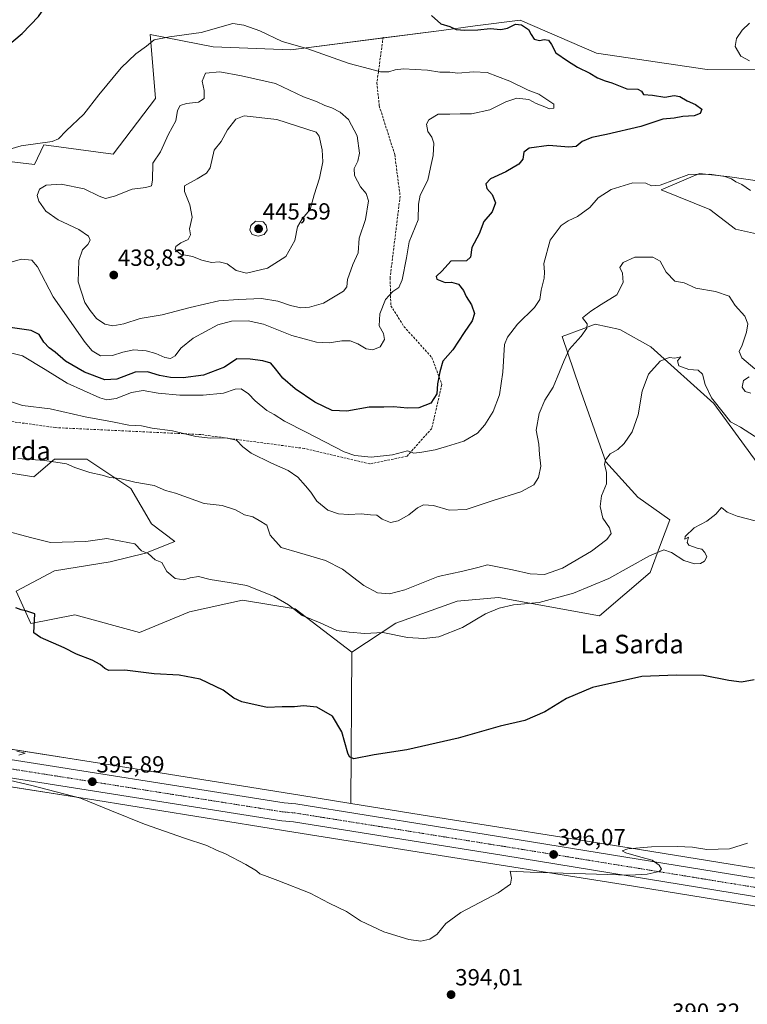
# Model space of a CAD drawing. Units: metres. Extents: x 600929 to 604390, y 4708345 to 4710709.
# Drawn here: x 601549 to 601860, y 4709897 to 4710319 of the extents above; entities that cross this region are included whole.
import ezdxf
from ezdxf.enums import TextEntityAlignment as Align

# ---------------------------------------------------------------- set-up
doc = ezdxf.new("R2010")
doc.units = ezdxf.units.M
doc.header["$MEASUREMENT"] = 0
doc.linetypes.add('TRAZO_Y_PUNTO', pattern=[1, 0.5, -0.25, 0, -0.25])
doc.linetypes.add('TRAZOSX2', pattern=[1.5, 1, -0.5])
for name, color, linetype, lineweight in [('Carretera de calzada única', 19, 'Continuous', 13), ('Carretera de calzada única Cxs', 19, 'Continuous', 13), ('Carretera de calzada única eje', 19, 'TRAZO_Y_PUNTO', 0), ('Carátula', 7, 'Continuous', 5), ('Cultivos herbáceos CxS', 92, 'Continuous', 0), ('Curva de nivel maestra', 36, 'Continuous', 30), ('Curva de nivel normal', 36, 'Continuous', 0), ('Núcleo urbano', 19, 'Continuous', 0), ('Núcleo urbano CxS', 19, 'Continuous', 0), ('Pastizal CxS', 92, 'Continuous', 0), ('Punto de cota en terreno', 7, 'Continuous', 0), ('Rótulo de punto de cota en terreno', 19, 'Continuous', 0), ('Senda', 19, 'TRAZOSX2', 0), ('Suelo desnudo', 252, 'Continuous', 0), ('Suelo desnudo CxS', 43, 'Continuous', 0), ('Texto cartográfico', 19, 'Continuous', 0)]:
    doc.layers.add(name, color=color, linetype=linetype, lineweight=lineweight)
doc.styles.add('Arial', font='txt', dxfattribs={"height": 0.2})

# ---------------------------------------------------------------- blocks, each defined once
blk = doc.blocks.new('*U154')
at = {"layer": 'Cultivos herbáceos CxS', "color": 92, "linetype": 'Continuous', "lineweight": 0}
for points in [[(601892.46, 4710220.59, 418.99), (601855.29, 4710228.8, 418.65), (601844.22, 4710237.21, 418.92), (601823.43, 4710245.62, 419.56), (601835.1, 4710250.66, 419.89), (601839.8, 4710252.7, 419.98), (601852.86, 4710251.19, 420.13), (601873.35, 4710248.33, 420.76)], [(601903.51, 4710296.96, 416.21), (601843.03, 4710297.22, 420.97), (601795.69, 4710304.31, 422.42), (601762.95, 4710318.47, 424.18), (601743.78, 4710315.95, 424.57), (601729.32, 4710314.04, 426.9), (601664.79, 4710305.67, 430.39), (601631.55, 4710306.96, 431.03), (601604.56, 4710312.28, 429.59), (601604.69, 4710310.73, 429.82), (601606.83, 4710284.86, 432.41), (601588.69, 4710260.96, 432.03), (601559.05, 4710264.95, 430.1), (601555.07, 4710256.54, 432.07), (601532.06, 4710259.2, 430.07)]]:
    blk.add_polyline3d(points, dxfattribs=at)
blk = doc.blocks.new('*U173')
at = {"layer": 'Curva de nivel normal', "color": 36, "linetype": 'Continuous', "lineweight": 0}
blk.add_polyline3d([(601540.7, 4710100.16, 405), (601553.39, 4710096.71, 405), (601561.89, 4710094.6, 405), (601576.97, 4710094.94, 405), (601586.01, 4710096.28, 405), (601597.96, 4710093.92, 405), (601600.89, 4710090.92, 405), (601603.68, 4710089.82, 405), (601606.65, 4710087.15, 405), (601609.5, 4710085.9, 405), (601611.74, 4710082.13, 405), (601615.33, 4710079.06, 405), (601619, 4710078.48, 405), (601621.66, 4710079.45, 405), (601625.33, 4710079.96, 405), (601630.33, 4710078.62, 405), (601638.46, 4710077.33, 405), (601645.9, 4710076.05, 405), (601657.73, 4710071.41, 405), (601663.79, 4710067.82, 405), (601669.68, 4710063.28, 405), (601677.32, 4710060.09, 405), (601684.45, 4710056.83, 405), (601689.72, 4710056.1, 405), (601696.46, 4710055.51, 405), (601704.2, 4710055.92, 405), (601714.7, 4710053.76, 405), (601721.78, 4710053.4, 405), (601728.13, 4710054.15, 405), (601738.31, 4710058.09, 405), (601748.2, 4710063.95, 405), (601753.97, 4710066.43, 405), (601760.09, 4710067.79, 405), (601771.2, 4710068.83, 405), (601785.82, 4710072.75, 405), (601801.01, 4710079.08, 405), (601818.4, 4710088.8, 405), (601824.52, 4710091.37, 405), (601827.82, 4710090.3, 405), (601833.08, 4710086.81, 405), (601837.62, 4710085.32, 405), (601840.2, 4710085.48, 405), (601841.93, 4710086.53, 405), (601842.88, 4710088.36, 405), (601842.1, 4710090.28, 405), (601840.77, 4710091.62, 405), (601838.76, 4710092.16, 405), (601835.3, 4710093.46, 405), (601834.52, 4710094.57, 405), (601835.03, 4710096.83, 405), (601833.55, 4710095.98, 405), (601833.65, 4710097.05, 405), (601837.55, 4710100.86, 405), (601842.91, 4710103.68, 405), (601846.78, 4710106.67, 405), (601849.24, 4710109.58, 405), (601851.61, 4710107.6, 405), (601855.96, 4710105.8, 405), (601863.67, 4710103.8, 405)], dxfattribs=at)
blk = doc.blocks.new('*U179')
at = {"layer": 'Curva de nivel normal', "color": 36, "linetype": 'Continuous', "lineweight": 0}
for points in [[(601861.72, 4710158.57, 415), (601859.43, 4710159.3, 415), (601858.12, 4710161.13, 415), (601858.64, 4710163.98, 415), (601861.08, 4710165.57, 415)], [(601863.53, 4710169.01, 415), (601857.87, 4710173.67, 415), (601856.74, 4710176.34, 415), (601858.02, 4710179.18, 415), (601859.96, 4710184.71, 415), (601860.48, 4710188.3, 415), (601859.16, 4710191.49, 415), (601855.09, 4710196.15, 415), (601852.45, 4710200.11, 415), (601846.62, 4710202.18, 415), (601838.29, 4710203.6, 415), (601833.29, 4710205.76, 415), (601829.27, 4710206.61, 415), (601825.48, 4710210.42, 415), (601822.99, 4710215.13, 415), (601819.89, 4710216.86, 415), (601812.16, 4710216.87, 415), (601807.07, 4710214.52, 415), (601805.65, 4710212.33, 415), (601806.77, 4710210, 415), (601807.18, 4710206, 415), (601804.38, 4710200.67, 415), (601797.68, 4710196.52, 415), (601793.24, 4710193.65, 415), (601789.74, 4710190.78, 415), (601791.71, 4710188.2, 415), (601791.49, 4710186.4, 415), (601789.17, 4710182.97, 415), (601784.04, 4710177.2, 415), (601781.9, 4710172.47, 415), (601779.86, 4710167.72, 415), (601777.08, 4710161.06, 415), (601773.59, 4710155.52, 415), (601771.1, 4710149.88, 415), (601769.9, 4710142.68, 415), (601771.06, 4710136.68, 415), (601771.25, 4710132.19, 415), (601771.84, 4710127.29, 415), (601770.81, 4710122.36, 415), (601768.8, 4710119.26, 415), (601763.3, 4710116.24, 415), (601751.48, 4710112.5, 415), (601739.96, 4710108.72, 415), (601732.6, 4710108.41, 415), (601725.9, 4710110.43, 415), (601721.64, 4710110.68, 415), (601719.03, 4710109.44, 415), (601715.38, 4710106.46, 415), (601710.84, 4710103.83, 415), (601707.45, 4710103.16, 415), (601703.87, 4710104.58, 415), (601701.62, 4710106.32, 415), (601698.97, 4710106.45, 415), (601694.96, 4710106.76, 415), (601689.65, 4710106.51, 415), (601685.25, 4710106.83, 415), (601680.71, 4710108.46, 415), (601675.96, 4710112.3, 415), (601673.42, 4710116.12, 415), (601671.07, 4710118.8, 415), (601667.82, 4710122.52, 415), (601663.66, 4710125.35, 415), (601656.48, 4710128.51, 415), (601647.84, 4710132.87, 415), (601644.23, 4710135.59, 415), (601641.5, 4710138.4, 415), (601636.86, 4710139.4, 415), (601630.42, 4710139.19, 415), (601624.18, 4710140.01, 415), (601614.14, 4710142.36, 415), (601605.47, 4710143.58, 415), (601600.86, 4710144.56, 415), (601595.43, 4710144.84, 415), (601588.46, 4710146.27, 415), (601576.7, 4710148.34, 415), (601561.82, 4710151.89, 415), (601549.93, 4710153.3, 415), (601545.18, 4710154.84, 415)]]:
    blk.add_polyline3d(points, dxfattribs=at)
blk = doc.blocks.new('*U187')
at = {"layer": 'Curva de nivel normal', "color": 36, "linetype": 'Continuous', "lineweight": 0}
for points in [[(601861.16, 4710317.09, 420), (601858.06, 4710314.09, 420), (601855.6, 4710310.52, 420), (601855.13, 4710307.16, 420), (601857.49, 4710302.95, 420), (601861.28, 4710301.04, 420)], [(601861.67, 4710245.44, 420), (601857.93, 4710247.98, 420), (601855.4, 4710249.16, 420), (601853.45, 4710250.38, 420), (601850.66, 4710251.34, 420), (601844.3, 4710252.39, 420), (601835.29, 4710252.33, 420), (601822.96, 4710247.67, 420), (601819.29, 4710247.4, 420), (601816.79, 4710248.49, 420), (601811.21, 4710248.63, 420), (601802, 4710245.9, 420), (601796.47, 4710242.25, 420), (601792.78, 4710238.17, 420), (601787.63, 4710234.28, 420), (601783.63, 4710232.44, 420), (601780.63, 4710230.34, 420), (601775.82, 4710224.09, 420), (601773.1, 4710214.16, 420), (601773.42, 4710210.37, 420), (601773.24, 4710207.84, 420), (601771.94, 4710202.72, 420), (601771.48, 4710198.67, 420), (601769.14, 4710195.27, 420), (601761.82, 4710188.07, 420), (601757.61, 4710182.59, 420), (601756.35, 4710179.37, 420), (601755.54, 4710167.59, 420), (601754.18, 4710157.89, 420), (601751.4, 4710150.72, 420), (601747.92, 4710144.96, 420), (601744.7, 4710141.46, 420), (601738.84, 4710137.93, 420), (601731.45, 4710135.66, 420), (601726.66, 4710134.23, 420), (601720.92, 4710133.22, 420), (601717.52, 4710132.77, 420), (601714.77, 4710133.78, 420), (601708.31, 4710132.1, 420), (601699.22, 4710131.09, 420), (601692.15, 4710131.85, 420), (601687.65, 4710133.36, 420), (601671.35, 4710141.8, 420), (601662.11, 4710146.52, 420), (601657.67, 4710149.34, 420), (601654.5, 4710151.1, 420), (601649.49, 4710155.25, 420), (601646.62, 4710158.3, 420), (601643.6, 4710160.33, 420), (601640.92, 4710160.26, 420), (601636.04, 4710158.59, 420), (601627.26, 4710157.67, 420), (601617.34, 4710157.64, 420), (601608, 4710158.53, 420), (601601.6, 4710159.75, 420), (601596.65, 4710158.8, 420), (601590, 4710156.19, 420), (601586.01, 4710155.74, 420), (601583.01, 4710156.55, 420), (601569.04, 4710162.83, 420), (601559.6, 4710168.63, 420), (601549.92, 4710174.55, 420), (601534.84, 4710178.22, 420)]]:
    blk.add_polyline3d(points, dxfattribs=at)
blk = doc.blocks.new('*U188')
at = {"layer": 'Curva de nivel normal', "color": 36, "linetype": 'Continuous', "lineweight": 0}
blk.add_polyline3d([(601867.39, 4710137.48, 410), (601857.33, 4710143.96, 410), (601853.12, 4710146.2, 410), (601850.45, 4710149.52, 410), (601845, 4710156.6, 410), (601842.27, 4710162.29, 410), (601841.16, 4710166.66, 410), (601839.25, 4710168.43, 410), (601835.17, 4710168.67, 410), (601830.97, 4710170.32, 410), (601830.37, 4710172.34, 410), (601831.79, 4710174.04, 410), (601829.29, 4710173.59, 410), (601826.83, 4710173.82, 410), (601822.92, 4710172.19, 410), (601817.92, 4710166.65, 410), (601815.24, 4710159.39, 410), (601813.58, 4710149.26, 410), (601811.01, 4710142.01, 410), (601807.48, 4710136.93, 410), (601804.78, 4710134.41, 410), (601801.58, 4710132.48, 410), (601799.55, 4710129.94, 410), (601799.13, 4710128.02, 410), (601799.92, 4710124.72, 410), (601799.93, 4710119.65, 410), (601797.8, 4710114.52, 410), (601797.23, 4710109.96, 410), (601798.38, 4710105.02, 410), (601801.28, 4710100.78, 410), (601801.94, 4710098.36, 410), (601800.18, 4710095.88, 410), (601793.58, 4710090.78, 410), (601781.07, 4710083.58, 410), (601773.49, 4710080.86, 410), (601767.31, 4710081.04, 410), (601759.79, 4710082.84, 410), (601748.97, 4710084.99, 410), (601744.94, 4710083.75, 410), (601738.51, 4710082.25, 410), (601727.94, 4710079.95, 410), (601713.64, 4710074.24, 410), (601707.03, 4710072.52, 410), (601701.89, 4710073.02, 410), (601696.1, 4710076.04, 410), (601686.88, 4710083.1, 410), (601679.71, 4710086.76, 410), (601668.49, 4710090.14, 410), (601660.62, 4710092.39, 410), (601655.91, 4710097.62, 410), (601654.55, 4710101.93, 410), (601651.3, 4710104, 410), (601648.48, 4710105.51, 410), (601644.98, 4710106.34, 410), (601641.12, 4710108.47, 410), (601635.34, 4710110.43, 410), (601627.74, 4710111.24, 410), (601615.38, 4710115.68, 410), (601611.12, 4710116.77, 410), (601606.29, 4710118.91, 410), (601598, 4710120.37, 410), (601591.63, 4710122, 410), (601587.36, 4710122.38, 410), (601584.07, 4710123.41, 410), (601578.77, 4710124.54, 410), (601572.32, 4710126.72, 410), (601568.74, 4710128.26, 410), (601564.22, 4710128.91, 410), (601559.38, 4710129.72, 410), (601547.97, 4710130.51, 410)], dxfattribs=at)
blk = doc.blocks.new('*U202')
at = {"layer": 'Curva de nivel normal', "color": 36, "linetype": 'Continuous', "lineweight": 0}
for points in [[(601860.33, 4709965.66, 395), (601852.72, 4709963.21, 395), (601842.93, 4709963.02, 395), (601836.82, 4709963.92, 395), (601830.22, 4709964.31, 395), (601819.21, 4709964.11, 395), (601809.12, 4709963.26, 395), (601806.64, 4709962.45, 395), (601808.2, 4709961.59, 395), (601814.62, 4709959.63, 395), (601819.48, 4709958.38, 395), (601822.51, 4709956.2, 395), (601823.51, 4709954.56, 395), (601822.52, 4709953.49, 395), (601817.4, 4709952.32, 395), (601809.84, 4709951.93, 395), (601767.3, 4709953.24, 395), (601758.68, 4709953.72, 395), (601759.27, 4709950.65, 395), (601758.94, 4709948.05, 395), (601753.57, 4709944.43, 395), (601737.55, 4709935.91, 395), (601731.14, 4709931.28, 395), (601727.53, 4709926.63, 395), (601724.36, 4709924.48, 395), (601720.48, 4709923.68, 395), (601715.29, 4709924.37, 395), (601704.64, 4709927.72, 395), (601694.58, 4709932.32, 395), (601688.58, 4709936.32, 395), (601681.29, 4709939.94, 395), (601673.13, 4709944.3, 395), (601659.25, 4709949.6, 395), (601653.55, 4709951.88, 395), (601651.52, 4709952.54, 395), (601650.04, 4709953.78, 395), (601645.54, 4709956.54, 395), (601636.89, 4709961.03, 395), (601632.95, 4709962.6, 395), (601628.82, 4709964.64, 395), (601619.33, 4709967.78, 395), (601602.16, 4709973.84, 395), (601588, 4709979.49, 395), (601574.68, 4709984.91, 395), (601553.88, 4709990.44, 395), (601544.8, 4709992.46, 395)], [(601548.38, 4710003.36, 395), (601551, 4710004.3, 395), (601547.48, 4710005.15, 395)]]:
    blk.add_polyline3d(points, dxfattribs=at)
blk = doc.blocks.new('*U206')
at = {"layer": 'Curva de nivel maestra', "color": 36, "linetype": 'Continuous', "lineweight": 30}
blk.add_polyline3d([(601863.24, 4710035.66, 400), (601857.8, 4710034.7, 400), (601852.31, 4710035.37, 400), (601841.55, 4710037.5, 400), (601829.98, 4710037.7, 400), (601815.06, 4710037.14, 400), (601794, 4710032.38, 400), (601782.89, 4710027.7, 400), (601773.63, 4710022, 400), (601764.97, 4710018.2, 400), (601754.44, 4710015.76, 400), (601736.47, 4710010.61, 400), (601714.47, 4710005.68, 400), (601700.52, 4710003.59, 400), (601691.84, 4710001.76, 400), (601689.98, 4710002.67, 400), (601689.24, 4710004.24, 400), (601686.66, 4710013.37, 400), (601682.63, 4710020.09, 400), (601675.93, 4710023.98, 400), (601670.17, 4710024.56, 400), (601666.36, 4710024.09, 400), (601661.06, 4710024.17, 400), (601654.64, 4710023.85, 400), (601643.85, 4710026.3, 400), (601640.42, 4710027.84, 400), (601635.85, 4710031.2, 400), (601626, 4710035.94, 400), (601617, 4710037.74, 400), (601606.35, 4710038.28, 400), (601593.74, 4710039.88, 400), (601586.83, 4710039.73, 400), (601585.14, 4710040.51, 400), (601583.22, 4710042.28, 400), (601579.68, 4710044.06, 400), (601573.03, 4710046.73, 400), (601567.71, 4710049.46, 400), (601557.63, 4710053.88, 400), (601554.76, 4710055.84, 400), (601555.14, 4710063.93, 400), (601551.82, 4710065.11, 400), (601549.34, 4710065.72, 400), (601547.07, 4710066.58, 400)], dxfattribs=at)
blk = doc.blocks.new('5PATER')
at = {"layer": 'Carátula', "linetype": 'Continuous', "lineweight": 5}
h = blk.add_hatch(color=250, dxfattribs=at)
edge = h.paths.add_edge_path()
edge.add_ellipse((0, 0.01), major_axis=(-1.33, -1.34), ratio=0.999422, start_angle=0, end_angle=360)

msp = doc.modelspace()

# ---------------------------------------------------------------- linework, layer by layer
at = {"layer": 'Carretera de calzada única', "color": 19, "linetype": 'Continuous', "lineweight": 13}
for points in [[(602084.57, 4709903.8, 392.08), (602071.92, 4709907.43, 392.3), (602059.17, 4709910.63, 392.46), (602046.32, 4709913.39, 392.87), (602002.05, 4709921.14, 393.3), (601862.48, 4709943.01, 394.26), (601756.03, 4709960.38, 396.2), (601665.94, 4709974.81, 396.79), (601660.94, 4709975.26, 396.63), (601522.91, 4709997.11, 394.47), (601508.56, 4709999.45, 394.16), (601453.27, 4710008.46, 393.07), (601449.57, 4710009.07, 392.96), (601352.87, 4710024.63, 391.98)], [(601528.74, 4710003.98, 394.79), (601530.01, 4710003.77, 394.8), (601661.89, 4709982.92, 396.9), (601666.89, 4709982.48, 396.84), (601757.26, 4709968, 396.29), (601863.69, 4709950.63, 394.31), (602003.3, 4709928.75, 393.5), (602047.8, 4709920.96, 392.94), (602060.92, 4709918.14, 392.92), (602073.92, 4709914.88, 392.65), (602086.82, 4709911.18, 392.49), (602100.13, 4709906.65, 392.29)]]:
    msp.add_polyline3d(points, dxfattribs=at)
at = {"layer": 'Carretera de calzada única Cxs', "color": 19, "linetype": 'Continuous', "lineweight": 13}
for points in [[(601530.01, 4710003.77, 394.8), (601661.89, 4709982.92, 396.9), (601666.89, 4709982.48, 396.84), (601757.26, 4709968, 396.29), (601863.69, 4709950.63, 394.31), (602003.3, 4709928.75, 393.5), (602047.8, 4709920.96, 392.94), (602060.92, 4709918.14, 392.92), (602073.92, 4709914.88, 392.65), (602086.82, 4709911.18, 392.49)], [(602084.57, 4709903.8, 392.08), (602071.92, 4709907.43, 392.3), (602059.17, 4709910.63, 392.46), (602046.32, 4709913.39, 392.87), (602002.05, 4709921.14, 393.3), (601862.48, 4709943.01, 394.26), (601756.03, 4709960.38, 396.2), (601665.94, 4709974.81, 396.79), (601660.94, 4709975.26, 396.63), (601522.91, 4709997.11, 394.47)]]:
    msp.add_polyline3d(points, dxfattribs=at)
at = {"layer": 'Carretera de calzada única eje', "color": 19, "linetype": 'TRAZO_Y_PUNTO', "lineweight": 0}
msp.add_polyline3d([(602103.23, 4709901.63, 392.02), (602091.96, 4709905.46, 392.27), (602085.69, 4709907.49, 392.38), (602079.25, 4709909.34, 392.53), (602072.92, 4709911.15, 392.64), (602066.55, 4709912.75, 392.74), (602060.05, 4709914.38, 392.85), (602053.62, 4709915.76, 392.94), (602047.07, 4709917.17, 393.03), (602024.82, 4709921.07, 393.33), (602002.67, 4709924.93, 393.53), (601932.87, 4709935.88, 393.94), (601863.08, 4709946.82, 394.44), (601809.87, 4709955.5, 395.19), (601756.64, 4709964.18, 396.45), (601711.6, 4709971.4, 397.01), (601666.42, 4709978.64, 397.02), (601663.92, 4709978.85, 396.99), (601661.42, 4709979.09, 396.96), (601595.48, 4709989.51, 396.1), (601526.46, 4710000.44, 394.77), (601524.06, 4710000.83, 394.72)], dxfattribs=at)
at = {"layer": 'Cultivos herbáceos CxS', "color": 92, "linetype": 'Continuous', "lineweight": 0}
for points in [[(601903.51, 4710296.96, 416.21), (601843.03, 4710297.22, 420.97), (601795.69, 4710304.31, 422.42), (601762.95, 4710318.47, 424.18), (601743.78, 4710315.95, 424.57), (601729.32, 4710314.04, 426.9), (601704.29, 4710310.79, 427.1), (601664.79, 4710305.67, 430.39), (601631.55, 4710306.96, 431.03), (601604.56, 4710312.28, 429.59), (601604.69, 4710310.73, 429.82), (601606.83, 4710284.86, 432.41), (601588.69, 4710260.97, 432.03), (601559.05, 4710264.95, 430.1), (601555.07, 4710256.54, 432.07), (601532.06, 4710259.2, 430.07)], [(601892.46, 4710220.59, 418.99), (601855.29, 4710228.8, 418.65), (601844.22, 4710237.21, 418.92), (601823.43, 4710245.62, 419.56), (601835.09, 4710250.66, 419.89), (601839.8, 4710252.7, 419.98), (601852.86, 4710251.19, 420.13), (601873.35, 4710248.33, 420.76)], [(601901.42, 4709948.88, 393.7), (601809.64, 4709963.73, 394.83), (601809.62, 4709963.74, 394.83), (601725.06, 4709977.12, 397.11), (601690.47, 4709982.7, 397.09), (601690.91, 4710047.6, 403.93), (601709.78, 4710059.95, 405.89), (601736.05, 4710069.45, 406.49), (601753.79, 4710070.92, 405.62), (601796.98, 4710063.1, 402.43), (601818.65, 4710081.69, 403.63), (601823.08, 4710093.64, 405.25), (601827.06, 4710104.26, 406.12), (601813.35, 4710114, 407.78), (601799.63, 4710129.05, 409.93), (601788.38, 4710160.99, 412.85), (601780.96, 4710182.77, 415.77), (601790.24, 4710186.25, 415.02), (601795.11, 4710188.08, 414.73), (601805.73, 4710185.87, 413.01), (601819.01, 4710178.34, 410.77), (601845.95, 4710154.14, 409.52), (601873.82, 4710115.99, 407.23)], [(602049.44, 4710059.18, 404.33), (602048.91, 4710058.63, 404.32), (602024.01, 4710033.29, 401.93), (601962.69, 4710038.69, 401.4), (601920.97, 4710073.65, 404.11), (601873.82, 4710115.99, 407.23), (601845.95, 4710154.14, 409.52), (601819.01, 4710178.34, 410.77), (601805.73, 4710185.87, 413.01), (601795.11, 4710188.08, 414.73), (601790.23, 4710186.25, 415.02), (601780.96, 4710182.77, 415.77), (601788.38, 4710160.99, 412.85), (601799.63, 4710129.05, 409.93), (601813.35, 4710114, 407.78), (601827.06, 4710104.26, 406.12), (601823.08, 4710093.64, 405.25), (601818.65, 4710081.69, 403.63), (601796.98, 4710063.1, 402.43), (601753.79, 4710070.92, 405.62), (601736.05, 4710069.45, 406.49), (601709.78, 4710059.95, 405.89), (601690.91, 4710047.6, 403.93)], [(601690.91, 4710047.6, 403.93), (601690.47, 4709982.7, 397.09)], [(601498.17, 4709997.13, 393.26), (601581.37, 4709984.06, 395.06), (601666.16, 4709970.42, 396.23), (601722.52, 4709961.32, 396.37), (601722.53, 4709961.32, 396.37), (601722.54, 4709961.32, 396.37), (601807.1, 4709947.94, 393.96), (601853.68, 4709940.4, 393.71), (601898.88, 4709933.08, 393.11)], [(601504.9, 4709996.07, 393.65), (601581.37, 4709984.06, 395.06), (601666.16, 4709970.42, 396.23), (601722.52, 4709961.32, 396.37), (601722.53, 4709961.32, 396.37), (601722.54, 4709961.32, 396.37), (601807.1, 4709947.94, 393.96), (601853.68, 4709940.4, 393.71), (601898.88, 4709933.08, 393.11)], [(602102.47, 4709910.59, 392.37), (602100.37, 4709911.46, 392.32), (602100.11, 4709911.56, 392.31), (602078.18, 4709919.78, 392.28), (602077.94, 4709919.87, 392.28), (602077.44, 4709920.02, 392.29), (602076.94, 4709920.14, 392.29), (602049.5, 4709925.61, 392.9), (602026.14, 4709930.36, 393.42), (602026.11, 4709930.37, 393.42), (602025.62, 4709930.45, 393.45), (602002.01, 4709933.65, 393.29), (602001.98, 4709933.65, 393.29), (602001.94, 4709933.66, 393.29), (601981.04, 4709936.3, 393.99), (601901.42, 4709948.88, 393.7), (601809.64, 4709963.73, 394.83), (601809.62, 4709963.74, 394.83), (601725.06, 4709977.12, 397.11), (601690.47, 4709982.7, 397.09)]]:
    msp.add_polyline3d(points, dxfattribs=at)
at = {"layer": 'Curva de nivel maestra', "color": 36, "linetype": 'Continuous', "lineweight": 30}
for points in [[(601542.57, 4710306.64, 425), (601549.8, 4710312.64, 425), (601556.74, 4710319.98, 425), (601560.88, 4710325.98, 425), (601562.55, 4710330.64, 425), (601563.17, 4710335.82, 425), (601562.44, 4710338.21, 425), (601561.32, 4710338.92, 425), (601554.96, 4710339.94, 425), (601549, 4710341.76, 425), (601546.07, 4710343.83, 425)], [(601724.99, 4710320.42, 425), (601729.06, 4710316.9, 425), (601732.94, 4710315.65, 425), (601735.59, 4710314.47, 425), (601739.39, 4710314.05, 425), (601744.92, 4710314.26, 425), (601750.21, 4710314.87, 425), (601754.79, 4710314.47, 425), (601757.63, 4710314.99, 425), (601760.97, 4710316.66, 425), (601763.63, 4710316.4, 425), (601766.64, 4710314.36, 425), (601767.69, 4710312.24, 425), (601769.07, 4710310.23, 425), (601771.24, 4710309.64, 425), (601773.3, 4710310.09, 425), (601775.17, 4710309.86, 425), (601776.45, 4710307.95, 425), (601778.32, 4710304.4, 425), (601783.32, 4710300.98, 425), (601787.61, 4710298.2, 425), (601792.78, 4710295.74, 425), (601796.14, 4710293.73, 425), (601799.41, 4710292.43, 425), (601802.25, 4710291.58, 425), (601808.63, 4710288.98, 425), (601813.42, 4710288.78, 425), (601814.92, 4710287.95, 425), (601815.86, 4710286.59, 425), (601819.61, 4710286.21, 425), (601824.96, 4710285.41, 425), (601828.92, 4710286.08, 425), (601831.36, 4710285.73, 425), (601834.56, 4710283.77, 425), (601838.14, 4710282.19, 425), (601840.75, 4710280.32, 425), (601840.11, 4710278.46, 425), (601837.52, 4710277.39, 425), (601832.69, 4710277.05, 425), (601829, 4710276.44, 425), (601824.1, 4710275.91, 425), (601814.74, 4710272.83, 425), (601799.95, 4710269.34, 425), (601793.66, 4710268.17, 425), (601789.54, 4710266.4, 425), (601787.05, 4710264.32, 425), (601783.9, 4710263.94, 425), (601775.3, 4710264.66, 425), (601766.82, 4710263.54, 425), (601764.58, 4710261.84, 425), (601764.22, 4710258.8, 425), (601762.48, 4710256.73, 425), (601756.94, 4710253.38, 425), (601750.3, 4710250.47, 425), (601748.26, 4710248.33, 425), (601748.71, 4710246.27, 425), (601751.08, 4710243.7, 425), (601752.5, 4710240.09, 425), (601750.98, 4710236.29, 425), (601747.45, 4710232.13, 425), (601745.4, 4710226.88, 425), (601742.28, 4710220.91, 425), (601741.78, 4710216.82, 425), (601739.98, 4710215.27, 425), (601733.34, 4710215.15, 425), (601729.64, 4710211.01, 425), (601727.06, 4710208.54, 425), (601727.35, 4710207.35, 425), (601730.86, 4710205.97, 425), (601733.58, 4710206.12, 425), (601736.54, 4710205.28, 425), (601738.68, 4710202.57, 425), (601739.82, 4710200.01, 425), (601742.11, 4710196.34, 425), (601743.42, 4710192.62, 425), (601742.5, 4710189.6, 425), (601739.05, 4710184.56, 425), (601734.14, 4710177.16, 425), (601729.95, 4710172.27, 425), (601728.64, 4710167.71, 425), (601727.58, 4710162.6, 425), (601727.31, 4710158.24, 425), (601724.73, 4710154.21, 425), (601719.64, 4710152.3, 425), (601714.76, 4710152.06, 425), (601708.76, 4710152.71, 425), (601704.68, 4710152.52, 425), (601698.31, 4710152.53, 425), (601688.72, 4710150.89, 425), (601682.5, 4710151.04, 425), (601675.03, 4710154.73, 425), (601666.68, 4710160.34, 425), (601661.32, 4710164.96, 425), (601658.26, 4710168.95, 425), (601656.27, 4710171.33, 425), (601652.85, 4710172.46, 425), (601647.33, 4710173.05, 425), (601641.68, 4710173.3, 425), (601636.34, 4710169.68, 425), (601627.43, 4710166.3, 425), (601618.74, 4710165.14, 425), (601613.34, 4710165.24, 425), (601608.6, 4710166.08, 425), (601603.4, 4710167.73, 425), (601598.22, 4710167.5, 425), (601590.27, 4710164.59, 425), (601585.22, 4710164.22, 425), (601576.5, 4710167.48, 425), (601568.3, 4710172.22, 425), (601563.92, 4710176.15, 425), (601561.34, 4710178.02, 425), (601559.08, 4710180.33, 425), (601557.09, 4710183.63, 425), (601553.65, 4710185.46, 425), (601544.67, 4710186.65, 425)]]:
    msp.add_polyline3d(points, dxfattribs=at)
at = {"layer": 'Curva de nivel normal', "color": 36, "linetype": 'Continuous', "lineweight": 0}
for points in [[(601542.92, 4710214.16, 430), (601549.44, 4710215.99, 430), (601553.87, 4710215.52, 430), (601556.32, 4710212.64, 430), (601563.06, 4710199.77, 430), (601576.71, 4710180.22, 430), (601579.7, 4710176.73, 430), (601583.31, 4710174.47, 430), (601588.41, 4710174.62, 430), (601592.87, 4710176.17, 430), (601597.58, 4710177.06, 430), (601602.91, 4710176.73, 430), (601606.98, 4710175.58, 430), (601610.91, 4710173.77, 430), (601613.33, 4710173.34, 430), (601615.33, 4710174.53, 430), (601617.66, 4710177.88, 430), (601623, 4710182.08, 430), (601633.52, 4710187.85, 430), (601639.44, 4710189.46, 430), (601646.52, 4710189.55, 430), (601653.05, 4710188.11, 430), (601665.17, 4710183.32, 430), (601675.73, 4710180.42, 430), (601681.27, 4710180.11, 430), (601686.72, 4710181, 430), (601690.23, 4710181.02, 430), (601693.46, 4710179.75, 430), (601697.05, 4710177.6, 430), (601699.93, 4710177.05, 430), (601703.05, 4710178.44, 430), (601704.9, 4710181.53, 430), (601704.47, 4710184.08, 430), (601702.58, 4710187.41, 430), (601702.92, 4710192.61, 430), (601705.4, 4710198.62, 430), (601708.52, 4710202.08, 430), (601711.02, 4710203.85, 430), (601712.5, 4710207.12, 430), (601714.32, 4710216.5, 430), (601715.5, 4710223.47, 430), (601719.36, 4710232.87, 430), (601719.54, 4710239.56, 430), (601720.25, 4710243.43, 430), (601723.52, 4710249.84, 430), (601724.56, 4710255.27, 430), (601725.82, 4710260.47, 430), (601726.11, 4710265.65, 430), (601725.25, 4710268.32, 430), (601723.41, 4710270.65, 430), (601722.86, 4710273.81, 430), (601723.96, 4710275.71, 430), (601727.92, 4710278.08, 430), (601732.83, 4710278.17, 430), (601737.32, 4710278.27, 430), (601742.17, 4710278.3, 430), (601750.02, 4710279.92, 430), (601756.81, 4710283.42, 430), (601761.63, 4710284.93, 430), (601766.67, 4710284.42, 430), (601769.92, 4710282.67, 430), (601773.58, 4710281.26, 430), (601775.51, 4710280.42, 430), (601777.39, 4710280.64, 430), (601777.42, 4710282.38, 430), (601774.05, 4710284.69, 430), (601771.03, 4710286.75, 430), (601766.39, 4710288.42, 430), (601758.64, 4710292.21, 430), (601753.29, 4710294.3, 430), (601748.94, 4710295.94, 430), (601742.98, 4710296.23, 430), (601736.31, 4710295.68, 430), (601732.89, 4710296.12, 430), (601728.63, 4710296.16, 430), (601723.35, 4710297.02, 430), (601718.06, 4710297.23, 430), (601713.11, 4710297.61, 430), (601709.52, 4710297.14, 430), (601706.81, 4710296.25, 430), (601703.16, 4710296.28, 430), (601698.48, 4710297.5, 430), (601689.85, 4710299.78, 430), (601671.6, 4710306.26, 430), (601661.15, 4710309.2, 430), (601651.51, 4710313.79, 430), (601644.63, 4710316.24, 430), (601639.98, 4710316.96, 430), (601626.44, 4710313.05, 430), (601612.88, 4710311.21, 430), (601606.24, 4710309.97, 430), (601602.94, 4710307.24, 430), (601598.37, 4710304, 430), (601592.18, 4710297.93, 430), (601582.63, 4710286.35, 430), (601576.17, 4710278.14, 430), (601568.63, 4710271.02, 430), (601565.26, 4710267.58, 430), (601562.67, 4710266.42, 430), (601549.38, 4710264.52, 430), (601542.07, 4710262.39, 430)], [(601588.52, 4710187.42, 435), (601593.31, 4710188.31, 435), (601600.33, 4710190.56, 435), (601609.76, 4710192.15, 435), (601621.66, 4710195.3, 435), (601634, 4710198.13, 435), (601642.33, 4710198.74, 435), (601652.32, 4710199.18, 435), (601659.24, 4710198.02, 435), (601664.69, 4710196.11, 435), (601669.04, 4710195.14, 435), (601672.85, 4710195.4, 435), (601678.78, 4710197.1, 435), (601687.42, 4710202.21, 435), (601688.77, 4710204.11, 435), (601689.11, 4710207.27, 435), (601691.34, 4710213.64, 435), (601693.62, 4710218.66, 435), (601694.14, 4710225, 435), (601696.77, 4710233, 435), (601698, 4710241.04, 435), (601697.09, 4710244.18, 435), (601694.63, 4710247.02, 435), (601692.03, 4710251.8, 435), (601691.89, 4710254.8, 435), (601693.55, 4710258.02, 435), (601694.2, 4710261.43, 435), (601693.25, 4710268.8, 435), (601689.56, 4710275.79, 435), (601685.98, 4710279.04, 435), (601682.3, 4710280.85, 435), (601679.3, 4710281.84, 435), (601675.74, 4710283.54, 435), (601670.29, 4710285.59, 435), (601658.28, 4710291.28, 435), (601643.68, 4710294.49, 435), (601634.34, 4710296.3, 435), (601628.29, 4710295.64, 435), (601626.88, 4710292.3, 435), (601627.65, 4710288.32, 435), (601627.74, 4710284.77, 435), (601625.27, 4710283.2, 435), (601620.12, 4710282.66, 435), (601617.46, 4710281.78, 435), (601616.34, 4710279.74, 435), (601615.58, 4710275.27, 435), (601612.49, 4710269.56, 435), (601609.07, 4710262.01, 435), (601605.69, 4710257.08, 435), (601605.52, 4710249.82, 435), (601605.08, 4710247.33, 435), (601602.71, 4710246.62, 435), (601596.82, 4710246, 435), (601589.24, 4710243, 435), (601585.48, 4710242.01, 435), (601582.67, 4710242.98, 435), (601576.38, 4710246.13, 435), (601566.51, 4710248.09, 435), (601560, 4710247.63, 435), (601557.25, 4710246, 435), (601556.23, 4710243.27, 435), (601556.86, 4710240.76, 435), (601559.95, 4710236.6, 435), (601565.19, 4710232.76, 435), (601574.01, 4710228.66, 435), (601578.16, 4710225.81, 435), (601578.92, 4710224.11, 435), (601577.86, 4710222.31, 435), (601575.56, 4710220, 435), (601573.96, 4710215.33, 435), (601573.8, 4710206.26, 435), (601576.56, 4710197.36, 435), (601578.9, 4710193.92, 435), (601581.53, 4710190.52, 435), (601585.14, 4710188.08, 435), (601588.52, 4710187.42, 435)], [(601645.78, 4710210, 440), (601654.84, 4710212.14, 440), (601662.64, 4710217.1, 440), (601666.59, 4710223.99, 440), (601667.64, 4710229.8, 440), (601669.71, 4710233.25, 440), (601673.1, 4710237.24, 440), (601674.85, 4710243.56, 440), (601677.09, 4710250.67, 440), (601678.45, 4710257.69, 440), (601678.28, 4710262.89, 440), (601676.88, 4710268.68, 440), (601675.66, 4710270.41, 440), (601658.82, 4710275.82, 440), (601644.87, 4710277.38, 440), (601641.22, 4710275.99, 440), (601637.66, 4710271.43, 440), (601635, 4710266.42, 440), (601632.04, 4710262.63, 440), (601630.28, 4710255.13, 440), (601628.75, 4710252.88, 440), (601624.75, 4710250.47, 440), (601619.31, 4710247.4, 440), (601619.33, 4710245.03, 440), (601621.61, 4710239.28, 440), (601622.57, 4710233.98, 440), (601621.47, 4710228.97, 440), (601621.86, 4710226.33, 440), (601620.88, 4710224.47, 440), (601617.68, 4710223.04, 440), (601615.6, 4710221.44, 440), (601615.33, 4710220.07, 440), (601617.58, 4710218.14, 440), (601622.77, 4710217.09, 440), (601626.77, 4710215.6, 440), (601630.89, 4710214.55, 440), (601634.11, 4710214.84, 440), (601637.49, 4710214.04, 440), (601641.34, 4710211.06, 440), (601645.78, 4710210, 440)], [(601650.84, 4710225.8, 445), (601653.34, 4710226.58, 445), (601654.71, 4710228.33, 445), (601654.27, 4710230.54, 445), (601652.9, 4710231.95, 445), (601649.66, 4710232.19, 445), (601647.65, 4710230.39, 445), (601647.27, 4710228.33, 445), (601648.25, 4710226.54, 445), (601650.84, 4710225.8, 445)]]:
    msp.add_polyline3d(points, dxfattribs=at)
at = {"layer": 'Núcleo urbano', "color": 19, "linetype": 'Continuous', "lineweight": 0}
for points in [[(601690.47, 4709982.7, 397.09), (601668.7, 4709986.22, 397.55), (601668.7, 4709986.22, 397.55), (601599.05, 4709997.42, 395.91), (601583.89, 4709999.86, 395.69), (601583.86, 4709999.86, 395.69), (601579.26, 4710000.59, 395.83), (601528.25, 4710008.6, 394.93), (601524.23, 4710009.23, 394.64), (601520.83, 4710009.76, 394.6), (601500.64, 4710012.93, 394.46), (601500.64, 4710012.94, 394.46), (601476.07, 4710016.77, 393.78), (601474.23, 4710017.06, 393.68), (601472.37, 4710017.35, 393.58), (601434, 4710023.34, 392.28), (601400.15, 4710028.63, 391.7), (601379.86, 4710031.98, 391.79)], [(601504.9, 4709996.07, 393.65), (601581.37, 4709984.06, 395.06), (601666.16, 4709970.42, 396.23), (601722.52, 4709961.32, 396.37), (601722.53, 4709961.32, 396.37), (601722.54, 4709961.32, 396.37), (601807.1, 4709947.94, 393.96), (601853.68, 4709940.4, 393.71), (601898.88, 4709933.08, 393.11)], [(602102.47, 4709910.59, 392.37), (602100.37, 4709911.46, 392.32), (602100.11, 4709911.56, 392.31), (602078.18, 4709919.78, 392.28), (602077.94, 4709919.87, 392.28), (602077.44, 4709920.02, 392.29), (602076.94, 4709920.14, 392.29), (602049.5, 4709925.61, 392.9), (602026.14, 4709930.36, 393.42), (602026.11, 4709930.37, 393.42), (602025.62, 4709930.45, 393.45), (602002.01, 4709933.65, 393.29), (602001.98, 4709933.65, 393.29), (602001.94, 4709933.66, 393.29), (601981.04, 4709936.3, 393.99), (601901.42, 4709948.88, 393.7), (601809.64, 4709963.73, 394.83), (601809.62, 4709963.74, 394.83), (601725.06, 4709977.12, 397.11), (601690.47, 4709982.7, 397.09)]]:
    msp.add_polyline3d(points, dxfattribs=at)
at = {"layer": 'Núcleo urbano CxS', "color": 19, "linetype": 'Continuous', "lineweight": 0}
for points in [[(601500.65, 4710012.93, 394.46), (601579.26, 4710000.59, 395.83), (601583.86, 4709999.86, 395.69), (601583.89, 4709999.86, 395.69), (601599.05, 4709997.42, 395.91), (601668.7, 4709986.22, 397.55), (601668.71, 4709986.22, 397.55), (601690.47, 4709982.7, 397.09), (601725.06, 4709977.12, 397.11), (601809.62, 4709963.74, 394.83), (601809.64, 4709963.73, 394.83), (601901.42, 4709948.88, 393.7)], [(601898.88, 4709933.08, 393.11), (601853.68, 4709940.4, 393.71), (601807.1, 4709947.94, 393.96), (601722.54, 4709961.32, 396.37), (601722.53, 4709961.32, 396.37), (601722.52, 4709961.32, 396.37), (601666.16, 4709970.42, 396.23), (601581.37, 4709984.06, 395.06), (601498.17, 4709997.13, 393.26)]]:
    msp.add_polyline3d(points, dxfattribs=at)
at = {"layer": 'Pastizal CxS', "color": 92, "linetype": 'Continuous', "lineweight": 0}
for points in [[(601538.42, 4710125.21, 408.64), (601554.77, 4710122.7, 408.9), (601563.58, 4710130.25, 410.04), (601577.41, 4710130.25, 410.57), (601596.28, 4710117.66, 409.36), (601605.09, 4710102.56, 406.86), (601615.15, 4710095.01, 406.58), (601602.57, 4710089.98, 404.89), (601587.48, 4710086.2, 403.86), (601563.58, 4710082.43, 402.39), (601547.23, 4710073.62, 400.84), (601553.52, 4710059.78, 399.84), (601572.38, 4710063.55, 401.57), (601600.05, 4710056, 401.47), (601621.44, 4710064.81, 403.03), (601644.08, 4710069.84, 404), (601666.72, 4710066.07, 405.03), (601690.91, 4710047.6, 403.93), (601690.91, 4710047.6, 403.93), (601690.47, 4709982.7, 397.09), (601668.71, 4709986.22, 397.55), (601668.7, 4709986.22, 397.55), (601599.05, 4709997.42, 395.91), (601583.89, 4709999.86, 395.69), (601583.86, 4709999.86, 395.69), (601579.26, 4710000.59, 395.83), (601500.65, 4710012.93, 394.46)], [(601690.91, 4710047.6, 403.93), (601666.72, 4710066.07, 405.03), (601644.08, 4710069.84, 404), (601621.44, 4710064.81, 403.03), (601600.05, 4710056, 401.47), (601572.38, 4710063.55, 401.57), (601553.52, 4710059.78, 399.84), (601547.23, 4710073.62, 400.84), (601563.58, 4710082.43, 402.39), (601587.48, 4710086.2, 403.86), (601602.57, 4710089.98, 404.89), (601615.15, 4710095.01, 406.58), (601605.08, 4710102.56, 406.86), (601596.28, 4710117.66, 409.36), (601577.41, 4710130.25, 410.57), (601563.58, 4710130.25, 410.04), (601554.77, 4710122.7, 408.9), (601538.42, 4710125.22, 408.64)], [(601690.91, 4710047.6, 403.93), (601690.47, 4709982.7, 397.09)], [(601690.47, 4709982.7, 397.09), (601668.7, 4709986.22, 397.55), (601668.7, 4709986.22, 397.55), (601599.05, 4709997.42, 395.91), (601583.89, 4709999.86, 395.69), (601583.86, 4709999.86, 395.69), (601579.26, 4710000.59, 395.83), (601528.25, 4710008.6, 394.93), (601524.23, 4710009.23, 394.64), (601520.83, 4710009.76, 394.6), (601500.64, 4710012.93, 394.46), (601500.64, 4710012.94, 394.46), (601476.07, 4710016.77, 393.78), (601474.23, 4710017.06, 393.68), (601472.37, 4710017.35, 393.58), (601434, 4710023.34, 392.28), (601400.15, 4710028.63, 391.7), (601379.86, 4710031.98, 391.79)]]:
    msp.add_polyline3d(points, dxfattribs=at)
at = {"layer": 'Senda', "color": 19, "linetype": 'TRAZOSX2', "lineweight": 0}
msp.add_polyline3d([(601704.33, 4710311.12, 427.05), (601701.68, 4710291.6, 430.72), (601702.68, 4710281.68, 431.46), (601709.29, 4710260.84, 431.89), (601711.61, 4710242.99, 432.2), (601707.31, 4710207.93, 430.73), (601707.64, 4710196.02, 429.42), (601713.26, 4710187.09, 428.49), (601725.17, 4710173.86, 425.82), (601729.47, 4710162.29, 424.52), (601725.17, 4710143.44, 422), (601714.58, 4710131.53, 419.68), (601698.71, 4710128.22, 419.51), (601670.6, 4710134.84, 418.31), (601626.28, 4710140.79, 415.26), (601564.1, 4710143.77, 412.99), (601503.66, 4710152.09, 410.98), (601500.56, 4710149.39, 410.21), (601497.62, 4710144.39, 408.99), (601492.86, 4710137.88, 407.57), (601482.79, 4710125.15, 405.07)], dxfattribs=at)
at = {"layer": 'Suelo desnudo', "color": 252, "linetype": 'Continuous', "lineweight": 0}
for points in [[(601903.51, 4710296.96, 416.21), (601843.03, 4710297.22, 420.97), (601795.69, 4710304.31, 422.42), (601762.95, 4710318.47, 424.18), (601743.78, 4710315.95, 424.57), (601729.32, 4710314.04, 426.9), (601704.29, 4710310.79, 427.1), (601664.79, 4710305.67, 430.39), (601631.55, 4710306.96, 431.03), (601604.56, 4710312.28, 429.59), (601604.69, 4710310.73, 429.82), (601606.83, 4710284.86, 432.41), (601588.69, 4710260.97, 432.03), (601559.05, 4710264.95, 430.1), (601555.07, 4710256.54, 432.07), (601532.06, 4710259.2, 430.07)], [(601892.46, 4710220.59, 418.99), (601855.29, 4710228.8, 418.65), (601844.22, 4710237.21, 418.92), (601823.43, 4710245.62, 419.56), (601835.09, 4710250.66, 419.89), (601839.8, 4710252.7, 419.98), (601852.86, 4710251.19, 420.13), (601873.35, 4710248.33, 420.76)], [(602049.44, 4710059.18, 404.33), (602048.91, 4710058.63, 404.32), (602024.01, 4710033.29, 401.93), (601962.69, 4710038.69, 401.4), (601920.97, 4710073.65, 404.11), (601873.82, 4710115.99, 407.23), (601845.95, 4710154.14, 409.52), (601819.01, 4710178.34, 410.77), (601805.73, 4710185.87, 413.01), (601795.11, 4710188.08, 414.73), (601790.23, 4710186.25, 415.02), (601780.96, 4710182.77, 415.77), (601788.38, 4710160.99, 412.85), (601799.63, 4710129.05, 409.93), (601813.35, 4710114, 407.78), (601827.06, 4710104.26, 406.12), (601823.08, 4710093.64, 405.25), (601818.65, 4710081.69, 403.63), (601796.98, 4710063.1, 402.43), (601753.79, 4710070.92, 405.62), (601736.05, 4710069.45, 406.49), (601709.78, 4710059.95, 405.89), (601690.91, 4710047.6, 403.93)], [(601690.91, 4710047.6, 403.93), (601666.72, 4710066.07, 405.03), (601644.08, 4710069.84, 404), (601621.44, 4710064.81, 403.03), (601600.05, 4710056, 401.47), (601572.38, 4710063.55, 401.57), (601553.52, 4710059.78, 399.84), (601547.23, 4710073.62, 400.84), (601563.58, 4710082.43, 402.39), (601587.48, 4710086.2, 403.86), (601602.57, 4710089.98, 404.89), (601615.15, 4710095.01, 406.58), (601605.08, 4710102.56, 406.86), (601596.28, 4710117.66, 409.36), (601577.41, 4710130.25, 410.57), (601563.58, 4710130.25, 410.04), (601554.77, 4710122.7, 408.9), (601538.42, 4710125.22, 408.64)]]:
    msp.add_polyline3d(points, dxfattribs=at)
at = {"layer": 'Suelo desnudo CxS', "color": 43, "linetype": 'Continuous', "lineweight": 0}
for points in [[(601532.06, 4710259.2, 430.07), (601555.07, 4710256.54, 432.07), (601559.05, 4710264.95, 430.1), (601588.69, 4710260.96, 432.03), (601606.83, 4710284.86, 432.41), (601604.69, 4710310.73, 429.82), (601604.56, 4710312.28, 429.59), (601631.55, 4710306.96, 431.03), (601664.79, 4710305.67, 430.39), (601729.32, 4710314.04, 426.9), (601743.78, 4710315.95, 424.57), (601762.95, 4710318.47, 424.18), (601795.69, 4710304.31, 422.42), (601843.03, 4710297.22, 420.97), (601903.51, 4710296.96, 416.21)], [(601873.35, 4710248.33, 420.76), (601852.86, 4710251.19, 420.13), (601839.8, 4710252.7, 419.98), (601835.1, 4710250.66, 419.89), (601823.43, 4710245.62, 419.56), (601844.22, 4710237.21, 418.92), (601855.29, 4710228.8, 418.65), (601892.46, 4710220.59, 418.99)], [(601873.82, 4710115.99, 407.23), (601845.95, 4710154.14, 409.52), (601819.01, 4710178.34, 410.77), (601805.73, 4710185.87, 413.01), (601795.11, 4710188.08, 414.73), (601790.24, 4710186.25, 415.02), (601780.96, 4710182.77, 415.77), (601788.38, 4710160.99, 412.85), (601799.63, 4710129.05, 409.93), (601813.35, 4710114, 407.78), (601827.06, 4710104.26, 406.12), (601823.08, 4710093.64, 405.25), (601818.65, 4710081.69, 403.63), (601796.98, 4710063.1, 402.43), (601753.79, 4710070.92, 405.62), (601736.05, 4710069.45, 406.49), (601709.78, 4710059.95, 405.89), (601690.91, 4710047.6, 403.93), (601666.72, 4710066.07, 405.03), (601644.08, 4710069.84, 404), (601621.44, 4710064.81, 403.03), (601600.05, 4710056, 401.47), (601572.38, 4710063.55, 401.57), (601553.52, 4710059.78, 399.84), (601547.23, 4710073.62, 400.84), (601563.58, 4710082.43, 402.39), (601587.48, 4710086.2, 403.86), (601602.57, 4710089.98, 404.89), (601615.15, 4710095.01, 406.58), (601605.09, 4710102.56, 406.86), (601596.28, 4710117.66, 409.36), (601577.41, 4710130.25, 410.57), (601563.58, 4710130.25, 410.04), (601554.77, 4710122.7, 408.9), (601538.42, 4710125.21, 408.64)]]:
    msp.add_polyline3d(points, dxfattribs=at)

# ---------------------------------------------------------------- block references
at = {"layer": 'Cultivos herbáceos CxS', "color": 92, "linetype": 'Continuous', "lineweight": 0}
msp.add_blockref('*U154', (0, 0), dxfattribs=at)
at = {"layer": 'Curva de nivel maestra', "color": 36, "linetype": 'Continuous', "lineweight": 30}
msp.add_blockref('*U206', (0, 0), dxfattribs=at)
at = {"layer": 'Curva de nivel normal', "color": 36, "linetype": 'Continuous', "lineweight": 0}
for name in ['*U179', '*U187', '*U188', '*U173', '*U202']:
    msp.add_blockref(name, (0, 0), dxfattribs=at)
at = {"layer": 'Punto de cota en terreno', "linetype": 'Continuous', "lineweight": 0}
for p in [(601651, 4710229, 445.59), (601588.99, 4710209.16, 438.83), (601579.8, 4709992, 395.89), (601777.34, 4709960.81, 396.07), (601733.43, 4709900.75, 394.01)]:
    msp.add_blockref('5PATER', p, dxfattribs=at)

# ---------------------------------------------------------------- texts
at = {"layer": 'Rótulo de punto de cota en terreno', "color": 19, "linetype": 'Continuous', "lineweight": 0, "style": 'Arial'}
for s, p in [('445,59', (601652.76, 4710230.76)), ('438,83', (601590.75, 4710210.92)), ('395,89', (601581.56, 4709993.76)), ('396,07', (601779.1, 4709962.57)), ('394,01', (601735.19, 4709902.51)), ('390,32', (601828.05, 4709887.79))]:
    msp.add_text(s, height=7, dxfattribs=at).set_placement(p, align=Align.BOTTOM_LEFT)
at = {"layer": 'Texto cartográfico', "color": 19, "linetype": 'Continuous', "lineweight": 0, "style": 'Arial'}
for s, p in [('Corral de la Sarda', (601516.78, 4710133.85)), ('La Sarda', (601810.93, 4710050.99))]:
    msp.add_text(s, height=8, dxfattribs=at).set_placement(p, align=Align.MIDDLE_CENTER)

doc.saveas('drawing.dxf')
